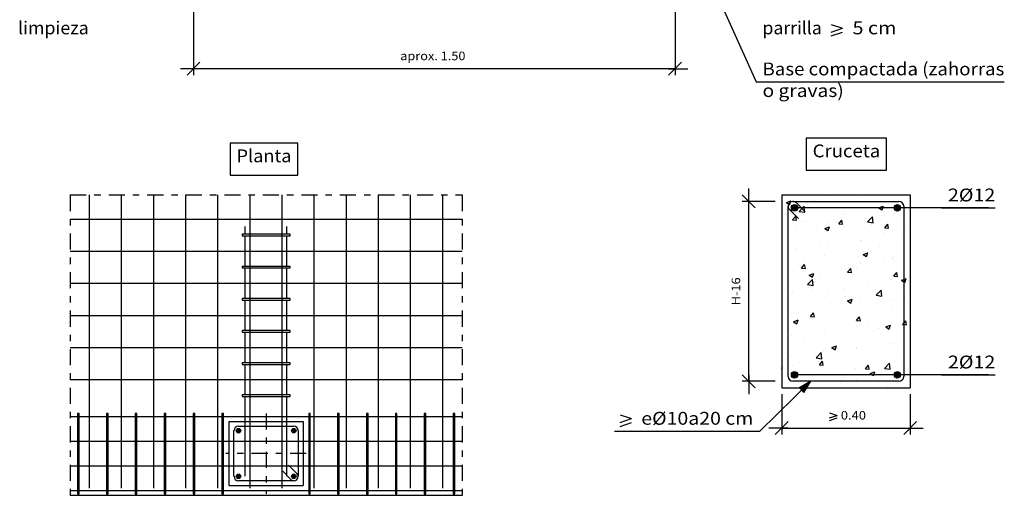
# Model space of a CAD drawing. Units: millimetres. Extents: x -7.6 to 55.6, y 33.9 to 56.7.
# Drawn here: x 38.2 to 53.6, y 34.2 to 41.7 of the extents above; entities that cross this region are included whole.
import ezdxf
from ezdxf.enums import TextEntityAlignment as Align

# ---------------------------------------------------------------- set-up
doc = ezdxf.new("R2010")
doc.units = ezdxf.units.MM
doc.linetypes.add('DASHDOT', pattern=[0.5, 0.25, -0.125, 0, -0.125])
for name, color, linetype in [('0-CYPE0', 1, 'CONTINUOUS'), ('0-CYPE1', 2, 'CONTINUOUS'), ('0-CYPE2', 4, 'CONTINUOUS'), ('0-CYPE3', 5, 'CONTINUOUS'), ('0-CYPE4', 6, 'CONTINUOUS')]:
    doc.layers.add(name, color=color, linetype=linetype)
doc.styles.add('CYPETXT', font='romans', dxfattribs={"height": 0.2})

msp = doc.modelspace()

# ---------------------------------------------------------------- hatches: boundary and pattern name
at = {"layer": '0-CYPE2'}
h = msp.add_hatch(color=256, dxfattribs=at)
edge = h.paths.add_edge_path(flags=0)
edge.add_arc((50.296, 38.787), 0.05, 0, 360)
h = msp.add_hatch(color=256, dxfattribs=at)
edge = h.paths.add_edge_path(flags=0)
edge.add_arc((51.896, 38.787), 0.05, 0, 360)
h = msp.add_hatch(color=256, dxfattribs=at)
edge = h.paths.add_edge_path(flags=0)
edge.add_arc((50.296, 36.187), 0.05, 0, 360)
h = msp.add_hatch(color=256, dxfattribs=at)
edge = h.paths.add_edge_path(flags=0)
edge.add_arc((51.896, 36.187), 0.05, 0, 360)
msp.add_hatch(color=256, dxfattribs=at).paths.add_polyline_path([(50.442, 35.912), (50.55, 36.087), (50.372, 35.983)], flags=0)
h = msp.add_hatch(color=256, dxfattribs=at)
edge = h.paths.add_edge_path(flags=0)
edge.add_arc((41.636, 35.319), 0.0348, 0, 360)
h = msp.add_hatch(color=256, dxfattribs=at)
edge = h.paths.add_edge_path(flags=0)
edge.add_arc((42.497, 35.319), 0.0348, 0, 360)
h = msp.add_hatch(color=256, dxfattribs=at)
edge = h.paths.add_edge_path(flags=0)
edge.add_arc((41.636, 34.608), 0.0348, 0, 360)
h = msp.add_hatch(color=256, dxfattribs=at)
edge = h.paths.add_edge_path(flags=0)
edge.add_arc((42.497, 34.608), 0.0348, 0, 360)

# ---------------------------------------------------------------- linework, layer by layer
at = {"layer": '0-CYPE0'}
for p, q in [((50.096, 38.955), (50.096, 38.955)), ((50.558, 38.987), (50.558, 38.987)), ((51.228, 38.983), (51.228, 38.983)), ((51.253, 38.987), (51.253, 38.987)), ((50.096, 38.934), (50.096, 38.934)), ((50.104, 38.926), (50.104, 38.926)), ((50.171, 38.868), (50.241, 38.895)), ((50.324, 38.864), (50.324, 38.864)), ((50.417, 38.787), (50.443, 38.814)), ((50.446, 38.787), (50.443, 38.814)), ((50.599, 38.901), (50.599, 38.901)), ((50.834, 38.875), (50.834, 38.875)), ((50.84, 38.887), (50.84, 38.887)), ((50.849, 38.934), (50.849, 38.934)), ((51.348, 38.946), (51.348, 38.946)), ((51.532, 38.887), (51.532, 38.887)), ((51.608, 38.788), (51.678, 38.815)), ((51.693, 38.887), (51.693, 38.887)), ((52.096, 38.872), (52.096, 38.872)), ((50.266, 38.601), (50.315, 38.658)), ((50.326, 38.596), (50.315, 38.658)), ((50.365, 38.732), (50.417, 38.787)), ((50.365, 38.732), (50.454, 38.719)), ((50.454, 38.719), (50.446, 38.787)), ((50.719, 38.787), (50.719, 38.787)), ((50.949, 38.787), (50.949, 38.787)), ((51.07, 38.676), (51.07, 38.676)), ((51.432, 38.567), (51.51, 38.648)), ((51.521, 38.553), (51.51, 38.648)), ((51.563, 38.787), (51.563, 38.787)), ((51.597, 38.672), (51.597, 38.672)), ((51.641, 38.787), (51.641, 38.787)), ((51.653, 38.776), (51.653, 38.776)), ((51.841, 38.677), (51.841, 38.677)), ((51.847, 38.705), (51.847, 38.705)), ((51.996, 38.725), (51.996, 38.725)), ((50.096, 38.632), (50.096, 38.632)), ((50.196, 38.488), (50.196, 38.488)), ((50.266, 38.601), (50.326, 38.596)), ((50.336, 38.506), (50.336, 38.506)), ((50.422, 38.578), (50.422, 38.578)), ((50.486, 38.576), (50.486, 38.576)), ((50.586, 38.539), (50.586, 38.539)), ((50.768, 38.465), (50.838, 38.492)), ((50.818, 38.432), (50.838, 38.492)), ((50.822, 38.542), (50.822, 38.542)), ((50.955, 38.555), (50.955, 38.555)), ((50.965, 38.589), (50.965, 38.589)), ((50.984, 38.538), (51.032, 38.596)), ((50.984, 38.538), (51.043, 38.533)), ((51.043, 38.533), (51.032, 38.596)), ((51.336, 38.613), (51.336, 38.613)), ((51.432, 38.567), (51.521, 38.553)), ((51.489, 38.532), (51.489, 38.532)), ((51.701, 38.475), (51.749, 38.533)), ((51.761, 38.47), (51.749, 38.533)), ((52.023, 38.51), (52.023, 38.51)), ((52.096, 38.549), (52.096, 38.549)), ((50.096, 38.468), (50.096, 38.468)), ((50.099, 38.466), (50.099, 38.466)), ((50.196, 38.404), (50.196, 38.404)), ((50.196, 38.385), (50.196, 38.385)), ((50.303, 38.467), (50.303, 38.467)), ((50.632, 38.443), (50.632, 38.443)), ((50.768, 38.465), (50.818, 38.432)), ((51.166, 38.421), (51.166, 38.421)), ((51.7, 38.398), (51.7, 38.398)), ((51.701, 38.475), (51.761, 38.47)), ((51.829, 38.344), (51.829, 38.344)), ((51.963, 38.361), (51.963, 38.361)), ((51.996, 38.472), (51.996, 38.472)), ((51.996, 38.365), (51.996, 38.365)), ((52.096, 38.378), (52.096, 38.378)), ((50.096, 38.308), (50.096, 38.308)), ((50.702, 38.195), (50.702, 38.195)), ((50.81, 38.209), (50.81, 38.209)), ((51.323, 38.28), (51.323, 38.28)), ((51.333, 38.278), (51.333, 38.278)), ((51.584, 38.311), (51.584, 38.311)), ((51.996, 38.21), (51.996, 38.21)), ((52.096, 38.225), (52.096, 38.225)), ((50.196, 38.086), (50.196, 38.086)), ((50.196, 38.061), (50.196, 38.061)), ((50.223, 38.069), (50.223, 38.069)), ((50.291, 38.134), (50.291, 38.134)), ((50.323, 38.145), (50.323, 38.145)), ((50.756, 38.047), (50.756, 38.047)), ((51.028, 38.08), (51.028, 38.08)), ((51.365, 38.063), (51.435, 38.089)), ((51.365, 38.063), (51.415, 38.029)), ((51.415, 38.029), (51.435, 38.09)), ((51.611, 38.18), (51.611, 38.18)), ((51.996, 38.148), (51.996, 38.148)), ((52.096, 38.146), (52.096, 38.146)), ((50.096, 37.985), (50.096, 37.985)), ((50.405, 37.849), (50.453, 37.906)), ((50.445, 37.979), (50.445, 37.979)), ((50.465, 37.844), (50.453, 37.906)), ((50.798, 37.876), (50.798, 37.876)), ((51.07, 37.883), (51.07, 37.883)), ((51.29, 38.024), (51.29, 38.024)), ((51.311, 37.947), (51.311, 37.947)), ((51.321, 37.916), (51.321, 37.916)), ((51.699, 37.966), (51.699, 37.966)), ((51.816, 38.011), (51.816, 38.011)), ((51.824, 38.002), (51.824, 38.002)), ((51.851, 37.96), (51.851, 37.96)), ((51.996, 38.005), (51.996, 38.005)), ((52.096, 38.018), (52.096, 38.018)), ((52.096, 37.902), (52.096, 37.902)), ((50.096, 37.755), (50.096, 37.755)), ((50.196, 37.768), (50.196, 37.768)), ((50.196, 37.738), (50.196, 37.738)), ((50.278, 37.801), (50.278, 37.801)), ((50.405, 37.849), (50.465, 37.844)), ((50.439, 37.8), (50.439, 37.8)), ((50.524, 37.74), (50.595, 37.767)), ((50.525, 37.74), (50.574, 37.707)), ((50.574, 37.707), (50.595, 37.767)), ((50.685, 37.76), (50.685, 37.76)), ((51.122, 37.786), (51.171, 37.844)), ((51.122, 37.786), (51.182, 37.781)), ((51.182, 37.781), (51.171, 37.844)), ((51.268, 37.86), (51.268, 37.86)), ((51.84, 37.723), (51.888, 37.781)), ((51.84, 37.723), (51.899, 37.718)), ((51.899, 37.718), (51.888, 37.781)), ((51.996, 37.828), (51.996, 37.828)), ((51.996, 37.825), (51.996, 37.825)), ((52.096, 37.736), (52.096, 37.736)), ((50.096, 37.665), (50.096, 37.665)), ((50.096, 37.661), (50.096, 37.661)), ((50.101, 37.66), (50.101, 37.66)), ((50.196, 37.573), (50.196, 37.573)), ((50.498, 37.593), (50.575, 37.674)), ((50.498, 37.593), (50.587, 37.579)), ((50.587, 37.579), (50.575, 37.674)), ((51.299, 37.614), (51.299, 37.614)), ((51.436, 37.572), (51.436, 37.572)), ((51.804, 37.678), (51.804, 37.678)), ((51.962, 37.66), (51.996, 37.673)), ((51.996, 37.673), (52.032, 37.687)), ((51.996, 37.645), (51.996, 37.645)), ((52.012, 37.627), (52.032, 37.687)), ((52.068, 37.655), (52.068, 37.655)), ((52.096, 37.578), (52.096, 37.578)), ((50.096, 37.515), (50.096, 37.515)), ((50.196, 37.451), (50.196, 37.451)), ((50.239, 37.424), (50.239, 37.424)), ((50.266, 37.469), (50.266, 37.469)), ((50.562, 37.536), (50.562, 37.536)), ((50.786, 37.544), (50.786, 37.544)), ((50.807, 37.489), (50.807, 37.489)), ((51.058, 37.522), (51.058, 37.522)), ((51.096, 37.513), (51.096, 37.513)), ((51.565, 37.427), (51.643, 37.508)), ((51.565, 37.427), (51.654, 37.414)), ((51.629, 37.491), (51.629, 37.491)), ((51.654, 37.413), (51.643, 37.508)), ((51.65, 37.51), (51.65, 37.51)), ((50.096, 37.395), (50.096, 37.395)), ((50.096, 37.338), (50.096, 37.338)), ((50.176, 37.406), (50.176, 37.406)), ((50.196, 37.408), (50.196, 37.408)), ((50.483, 37.31), (50.483, 37.31)), ((50.773, 37.401), (50.773, 37.401)), ((51.067, 37.41), (51.067, 37.41)), ((51.121, 37.337), (51.191, 37.364)), ((51.122, 37.338), (51.171, 37.304)), ((51.171, 37.304), (51.192, 37.365)), ((51.287, 37.281), (51.287, 37.281)), ((51.306, 37.379), (51.306, 37.379)), ((51.792, 37.345), (51.792, 37.345)), ((51.805, 37.26), (51.805, 37.26)), ((51.84, 37.356), (51.84, 37.356)), ((52.055, 37.293), (52.055, 37.293)), ((50.196, 37.134), (50.196, 37.134)), ((50.254, 37.136), (50.254, 37.136)), ((50.544, 37.097), (50.592, 37.154)), ((50.604, 37.091), (50.592, 37.154)), ((50.774, 37.211), (50.774, 37.211)), ((50.795, 37.127), (50.795, 37.127)), ((51.173, 37.177), (51.173, 37.177)), ((51.996, 37.257), (51.996, 37.257)), ((52.096, 37.254), (52.096, 37.254)), ((52.096, 37.194), (52.096, 37.194)), ((50.096, 37.014), (50.096, 37.014)), ((50.196, 37.091), (50.196, 37.091)), ((50.196, 37.049), (50.196, 37.049)), ((50.281, 37.015), (50.351, 37.042)), ((50.281, 37.015), (50.331, 36.981)), ((50.331, 36.982), (50.351, 37.042)), ((50.363, 37.027), (50.363, 37.027)), ((50.544, 37.097), (50.604, 37.091)), ((50.544, 37.095), (50.544, 37.095)), ((50.897, 37.005), (50.897, 37.005)), ((51.261, 37.034), (51.309, 37.091)), ((51.261, 37.034), (51.321, 37.029)), ((51.321, 37.029), (51.309, 37.091)), ((51.43, 36.982), (51.43, 36.982)), ((51.718, 36.935), (51.788, 36.962)), ((51.768, 36.902), (51.789, 36.962)), ((51.78, 37.012), (51.78, 37.012)), ((51.964, 36.96), (51.964, 36.96)), ((51.978, 36.971), (51.996, 36.97)), ((51.996, 36.97), (52.038, 36.966)), ((52.038, 36.966), (52.027, 37.029)), ((50.242, 36.803), (50.242, 36.803)), ((50.761, 36.878), (50.761, 36.878)), ((51.025, 36.813), (51.025, 36.813)), ((51.275, 36.948), (51.275, 36.948)), ((51.542, 36.866), (51.542, 36.866)), ((51.608, 36.913), (51.608, 36.913)), ((51.718, 36.935), (51.768, 36.901)), ((51.792, 36.899), (51.792, 36.899)), ((51.996, 36.926), (51.996, 36.926)), ((51.996, 36.854), (51.996, 36.854)), ((52.096, 36.931), (52.096, 36.931)), ((50.096, 36.69), (50.096, 36.69)), ((50.196, 36.767), (50.196, 36.767)), ((50.196, 36.689), (50.196, 36.689)), ((50.281, 36.7), (50.281, 36.7)), ((50.442, 36.713), (50.442, 36.713)), ((50.532, 36.733), (50.532, 36.733)), ((50.91, 36.783), (50.91, 36.783)), ((51.768, 36.679), (51.768, 36.679)), ((51.848, 36.694), (51.848, 36.694)), ((50.168, 36.516), (50.168, 36.516)), ((50.196, 36.499), (50.196, 36.499)), ((50.63, 36.453), (50.708, 36.534)), ((50.702, 36.494), (50.702, 36.494)), ((50.719, 36.439), (50.708, 36.534)), ((50.749, 36.545), (50.749, 36.545)), ((50.878, 36.612), (50.948, 36.639)), ((50.878, 36.612), (50.928, 36.579)), ((50.928, 36.579), (50.948, 36.639)), ((51.263, 36.615), (51.263, 36.615)), ((51.265, 36.594), (51.265, 36.594)), ((51.529, 36.505), (51.529, 36.505)), ((51.908, 36.554), (51.908, 36.554)), ((51.996, 36.566), (51.996, 36.566)), ((51.996, 36.531), (51.996, 36.531)), ((52.096, 36.607), (52.096, 36.607)), ((52.096, 36.579), (52.096, 36.579)), ((50.096, 36.396), (50.096, 36.396)), ((50.096, 36.367), (50.096, 36.367)), ((50.099, 36.394), (50.099, 36.394)), ((50.196, 36.444), (50.196, 36.444)), ((50.23, 36.47), (50.23, 36.47)), ((50.379, 36.382), (50.379, 36.382)), ((50.63, 36.453), (50.719, 36.439)), ((50.647, 36.389), (50.647, 36.389)), ((50.682, 36.494), (50.682, 36.494)), ((50.683, 36.344), (50.731, 36.402)), ((50.683, 36.344), (50.742, 36.339)), ((50.742, 36.339), (50.731, 36.402)), ((50.913, 36.36), (50.913, 36.36)), ((51.236, 36.471), (51.236, 36.471)), ((51.279, 36.472), (51.279, 36.472)), ((51.697, 36.288), (51.775, 36.369)), ((51.756, 36.346), (51.756, 36.346)), ((51.77, 36.449), (51.77, 36.449)), ((51.786, 36.274), (51.775, 36.369)), ((52.096, 36.467), (52.096, 36.467)), ((50.096, 36.312), (50.108, 36.317)), ((50.096, 36.28), (50.108, 36.317)), ((50.268, 36.339), (50.268, 36.339)), ((50.297, 36.212), (50.297, 36.212)), ((50.737, 36.212), (50.737, 36.212)), ((51.251, 36.282), (51.251, 36.282)), ((51.4, 36.282), (51.448, 36.339)), ((51.4, 36.282), (51.46, 36.276)), ((51.447, 36.337), (51.447, 36.337)), ((51.46, 36.276), (51.448, 36.339)), ((51.475, 36.21), (51.545, 36.237)), ((51.647, 36.244), (51.647, 36.244)), ((51.698, 36.288), (51.786, 36.274)), ((51.871, 36.19), (51.871, 36.19)), ((51.98, 36.314), (51.98, 36.314)), ((51.996, 36.305), (51.996, 36.305)), ((52.096, 36.284), (52.096, 36.284)), ((52.096, 36.241), (52.096, 36.241)), ((52.096, 36.219), (52.096, 36.219)), ((50.096, 36.043), (50.096, 36.043)), ((50.218, 36.137), (50.218, 36.137)), ((50.272, 36.179), (50.272, 36.179)), ((50.48, 36.044), (50.48, 36.044)), ((50.685, 36.187), (50.685, 36.187)), ((50.842, 36.087), (50.842, 36.087)), ((51.016, 36.187), (51.016, 36.187)), ((51.016, 36.077), (51.016, 36.077)), ((51.064, 36.144), (51.064, 36.144)), ((51.184, 36.187), (51.184, 36.187)), ((51.266, 36.11), (51.266, 36.11)), ((51.341, 36.087), (51.341, 36.087)), ((51.417, 36.087), (51.417, 36.087)), ((51.548, 36.187), (51.548, 36.187)), ((51.645, 36.16), (51.645, 36.16)), ((51.682, 36.187), (51.682, 36.187)), ((51.839, 36.087), (51.839, 36.087)), ((50.329, 35.987), (50.329, 35.987)), ((50.384, 35.994), (50.384, 35.994)), ((50.501, 35.987), (50.501, 35.987)), ((50.999, 35.987), (50.999, 35.987)), ((51.287, 35.987), (51.287, 35.987)), ((51.498, 35.987), (51.498, 35.987)), ((51.709, 35.987), (51.709, 35.987)), ((51.743, 36.013), (51.743, 36.013)), ((51.996, 35.987), (51.996, 35.987))]:
    msp.add_line(p, q, dxfattribs=at)
for points in [[(50.137, 38.987), (50.137, 38.987), (50.137, 38.987)], [(50.278, 38.987), (50.278, 38.987), (50.278, 38.987), (50.278, 38.987)], [(50.731, 38.987), (50.731, 38.987), (50.731, 38.987)], [(50.776, 38.987), (50.776, 38.987), (50.776, 38.987), (50.776, 38.987)], [(51.275, 38.987), (51.275, 38.987), (51.275, 38.987), (51.275, 38.987)], [(51.402, 38.987), (51.402, 38.987), (51.402, 38.987)], [(51.423, 38.987), (51.423, 38.987), (51.423, 38.987)], [(51.773, 38.987), (51.773, 38.987), (51.773, 38.987), (51.773, 38.987)], [(51.823, 38.987), (51.823, 38.987), (51.823, 38.987)], [(50.096, 38.834), (50.096, 38.834), (50.096, 38.834)], [(50.201, 38.838), (50.201, 38.838), (50.201, 38.838), (50.201, 38.838)], [(50.206, 38.849), (50.206, 38.849), (50.206, 38.849), (50.206, 38.849)], [(50.316, 38.801), (50.316, 38.801), (50.316, 38.801)], [(50.324, 38.864), (50.324, 38.864), (50.324, 38.864)], [(50.356, 38.832), (50.356, 38.832), (50.356, 38.832), (50.356, 38.832)], [(50.428, 38.887), (50.428, 38.887), (50.428, 38.887), (50.428, 38.887)], [(50.435, 38.887), (50.435, 38.887), (50.435, 38.887), (50.435, 38.887)], [(50.494, 38.887), (50.494, 38.887), (50.494, 38.887), (50.494, 38.887)], [(50.84, 38.887), (50.84, 38.887), (50.84, 38.887)], [(50.85, 38.887), (50.85, 38.887), (50.85, 38.887), (50.85, 38.887)], [(50.933, 38.887), (50.933, 38.887), (50.933, 38.887), (50.933, 38.887)], [(51.271, 38.887), (51.271, 38.887), (51.271, 38.887), (51.271, 38.887)], [(51.432, 38.887), (51.432, 38.887), (51.432, 38.887), (51.432, 38.887)], [(51.532, 38.887), (51.532, 38.887), (51.532, 38.887)], [(51.693, 38.887), (51.693, 38.887), (51.693, 38.887)], [(51.932, 38.885), (51.932, 38.885), (51.932, 38.885), (51.932, 38.885)], [(51.983, 38.853), (51.983, 38.853), (51.983, 38.853), (51.983, 38.853)], [(51.996, 38.796), (51.996, 38.796), (51.996, 38.796), (51.996, 38.796)], [(50.096, 38.785), (50.096, 38.785), (50.096, 38.785), (50.096, 38.785)], [(50.196, 38.722), (50.196, 38.722), (50.196, 38.722), (50.196, 38.722)], [(50.196, 38.709), (50.196, 38.709), (50.196, 38.709), (50.196, 38.709)], [(50.277, 38.771), (50.277, 38.771), (50.277, 38.771)], [(50.592, 38.787), (50.592, 38.787), (50.592, 38.787), (50.592, 38.787)], [(50.719, 38.787), (50.719, 38.787), (50.719, 38.787)], [(50.949, 38.787), (50.949, 38.787), (50.949, 38.787)], [(51.09, 38.787), (51.09, 38.787), (51.09, 38.787), (51.09, 38.787)], [(51.141, 38.787), (51.141, 38.787), (51.141, 38.787), (51.141, 38.787)], [(51.563, 38.787), (51.563, 38.787), (51.563, 38.787)], [(51.589, 38.787), (51.589, 38.787), (51.589, 38.787), (51.589, 38.787)], [(51.641, 38.787), (51.641, 38.787), (51.641, 38.787)], [(51.984, 38.787), (51.984, 38.787), (51.984, 38.787), (51.984, 38.787)], [(51.996, 38.725), (51.996, 38.725), (51.996, 38.725)], [(52.087, 38.787), (52.087, 38.787), (52.087, 38.787), (52.087, 38.787)], [(52.096, 38.738), (52.096, 38.738), (52.096, 38.738)], [(50.196, 38.488), (50.196, 38.488), (50.196, 38.488)], [(51.996, 38.527), (51.996, 38.527), (51.996, 38.527), (51.996, 38.527)], [(50.096, 38.475), (50.096, 38.475), (50.096, 38.475)], [(50.196, 38.404), (50.196, 38.404), (50.196, 38.404)], [(50.196, 38.385), (50.196, 38.385), (50.196, 38.385)], [(51.996, 38.472), (51.996, 38.472), (51.996, 38.472)], [(51.996, 38.462), (51.996, 38.462), (51.996, 38.462), (51.996, 38.462)], [(51.996, 38.365), (51.996, 38.365), (51.996, 38.365)], [(52.096, 38.464), (52.096, 38.464), (52.096, 38.464)], [(50.096, 38.3), (50.096, 38.3), (50.096, 38.3), (50.096, 38.3)], [(50.196, 38.208), (50.196, 38.208), (50.196, 38.208), (50.196, 38.208)], [(51.996, 38.21), (51.996, 38.21), (51.996, 38.21)], [(50.096, 38.15), (50.096, 38.15), (50.096, 38.15)], [(50.096, 38.115), (50.096, 38.115), (50.096, 38.115), (50.096, 38.115)], [(50.196, 38.128), (50.196, 38.128), (50.196, 38.128), (50.196, 38.128)], [(50.196, 38.086), (50.196, 38.086), (50.196, 38.086)], [(50.196, 38.061), (50.196, 38.061), (50.196, 38.061)], [(51.996, 38.148), (51.996, 38.148), (51.996, 38.148)], [(51.996, 38.005), (51.996, 38.005), (51.996, 38.005)], [(51.996, 37.892), (51.996, 37.892), (51.996, 37.892), (51.996, 37.892)], [(50.096, 37.833), (50.096, 37.833), (50.096, 37.833), (50.096, 37.833)], [(50.196, 37.769), (50.196, 37.769), (50.196, 37.769), (50.196, 37.769)], [(50.196, 37.768), (50.196, 37.768), (50.196, 37.768)], [(50.196, 37.738), (50.196, 37.738), (50.196, 37.738)], [(51.996, 37.828), (51.996, 37.828), (51.996, 37.828)], [(51.996, 37.825), (51.996, 37.825), (51.996, 37.825)], [(50.196, 37.573), (50.196, 37.573), (50.196, 37.573)], [(51.996, 37.645), (51.996, 37.645), (51.996, 37.645)], [(51.996, 37.575), (51.996, 37.575), (51.996, 37.575), (51.996, 37.575)], [(50.196, 37.451), (50.196, 37.451), (50.196, 37.451)], [(50.196, 37.414), (50.196, 37.414), (50.196, 37.414), (50.196, 37.414)], [(51.996, 37.501), (51.996, 37.501), (51.996, 37.501), (51.996, 37.501)], [(50.196, 37.408), (50.196, 37.408), (50.196, 37.408)], [(51.996, 37.286), (51.996, 37.286), (51.996, 37.286), (51.996, 37.286)], [(52.096, 37.299), (52.096, 37.299), (52.096, 37.299)], [(50.096, 37.198), (50.096, 37.198), (50.096, 37.198)], [(50.196, 37.134), (50.196, 37.134), (50.196, 37.134)], [(51.996, 37.257), (51.996, 37.257), (51.996, 37.257)], [(51.996, 37.193), (51.996, 37.193), (51.996, 37.193), (51.996, 37.193)], [(51.996, 37.178), (51.996, 37.178), (51.996, 37.178), (51.996, 37.178)], [(50.096, 37.035), (50.096, 37.035), (50.096, 37.035)], [(50.096, 37.031), (50.096, 37.031), (50.096, 37.031), (50.096, 37.031)], [(50.196, 37.091), (50.196, 37.091), (50.196, 37.091)], [(50.196, 37.049), (50.196, 37.049), (50.196, 37.049)], [(50.096, 36.88), (50.096, 36.88), (50.096, 36.88), (50.096, 36.88)], [(50.196, 36.939), (50.196, 36.939), (50.196, 36.939), (50.196, 36.939)], [(50.196, 36.816), (50.196, 36.816), (50.196, 36.816), (50.196, 36.816)], [(51.996, 36.94), (51.996, 36.94), (51.996, 36.94), (51.996, 36.94)], [(51.996, 36.926), (51.996, 36.926), (51.996, 36.926)], [(51.996, 36.854), (51.996, 36.854), (51.996, 36.854)], [(52.096, 36.939), (52.096, 36.939), (52.096, 36.939)], [(50.096, 36.676), (50.096, 36.676), (50.096, 36.676)], [(50.196, 36.767), (50.196, 36.767), (50.196, 36.767)], [(50.196, 36.689), (50.196, 36.689), (50.196, 36.689)], [(50.096, 36.563), (50.096, 36.563), (50.096, 36.563), (50.096, 36.563)], [(50.196, 36.499), (50.196, 36.499), (50.196, 36.499)], [(51.996, 36.622), (51.996, 36.622), (51.996, 36.622), (51.996, 36.622)], [(51.996, 36.566), (51.996, 36.566), (51.996, 36.566)], [(51.996, 36.559), (51.996, 36.559), (51.996, 36.559), (51.996, 36.559)], [(51.996, 36.531), (51.996, 36.531), (51.996, 36.531)], [(50.196, 36.444), (50.196, 36.444), (50.196, 36.444)], [(50.096, 36.316), (50.096, 36.316), (50.096, 36.316), (50.096, 36.316)], [(50.096, 36.245), (50.096, 36.245), (50.096, 36.245)], [(50.196, 36.329), (50.196, 36.329), (50.196, 36.329), (50.196, 36.329)], [(50.196, 36.304), (50.196, 36.304), (50.196, 36.304), (50.196, 36.304)], [(50.31, 36.208), (50.31, 36.208), (50.31, 36.208)], [(50.32, 36.19), (50.32, 36.19), (50.32, 36.19)], [(51.919, 36.196), (51.919, 36.196), (51.919, 36.196)], [(51.996, 36.305), (51.996, 36.305), (51.996, 36.305)], [(51.996, 36.207), (51.996, 36.207), (51.996, 36.207), (51.996, 36.207)], [(51.996, 36.206), (51.996, 36.206), (51.996, 36.206), (51.996, 36.206)], [(50.196, 36.181), (50.196, 36.181), (50.196, 36.181), (50.196, 36.181)], [(50.205, 36.127), (50.205, 36.127), (50.205, 36.127), (50.205, 36.127)], [(50.324, 36.187), (50.324, 36.187), (50.324, 36.187), (50.324, 36.187)], [(50.344, 36.087), (50.344, 36.087), (50.344, 36.087), (50.344, 36.087)], [(50.433, 36.087), (50.433, 36.087), (50.433, 36.087), (50.433, 36.087)], [(50.574, 36.087), (50.574, 36.087), (50.574, 36.087), (50.574, 36.087)], [(50.685, 36.187), (50.685, 36.187), (50.685, 36.187)], [(50.704, 36.187), (50.704, 36.187), (50.704, 36.187), (50.704, 36.187)], [(50.842, 36.087), (50.842, 36.087), (50.842, 36.087)], [(50.996, 36.087), (50.996, 36.087), (50.996, 36.087), (50.996, 36.087)], [(51.016, 36.187), (51.016, 36.187), (51.016, 36.187)], [(51.089, 36.087), (51.089, 36.087), (51.089, 36.087), (51.089, 36.087)], [(51.126, 36.187), (51.126, 36.187), (51.126, 36.187), (51.126, 36.187)], [(51.126, 36.087), (51.126, 36.087), (51.126, 36.087), (51.126, 36.087)], [(51.184, 36.187), (51.184, 36.187), (51.184, 36.187)], [(51.341, 36.087), (51.341, 36.087), (51.341, 36.087)], [(51.417, 36.087), (51.417, 36.087), (51.417, 36.087)], [(51.548, 36.187), (51.548, 36.187), (51.548, 36.187)], [(51.682, 36.187), (51.682, 36.187), (51.682, 36.187)], [(51.709, 36.187), (51.709, 36.187), (51.709, 36.187), (51.709, 36.187)], [(51.818, 36.087), (51.818, 36.087), (51.818, 36.087), (51.818, 36.087)], [(51.839, 36.087), (51.839, 36.087), (51.839, 36.087), (51.839, 36.087)], [(51.839, 36.087), (51.839, 36.087), (51.839, 36.087)], [(51.848, 36.187), (51.848, 36.187), (51.848, 36.187), (51.848, 36.187)], [(51.969, 36.187), (51.969, 36.187), (51.969, 36.187), (51.969, 36.187)], [(50.444, 35.987), (50.444, 35.987), (50.444, 35.987)], [(50.46, 35.999), (50.46, 35.999), (50.46, 35.999), (50.46, 35.999)], [(50.466, 36.005), (50.466, 36.005), (50.466, 36.005), (50.466, 36.005)], [(50.468, 36.008), (50.468, 36.008), (50.468, 36.008), (50.468, 36.008)], [(50.493, 36.032), (50.493, 36.032), (50.493, 36.032), (50.493, 36.032)], [(50.865, 35.987), (50.865, 35.987), (50.865, 35.987), (50.865, 35.987)]]:
    msp.add_lwpolyline(points, close=True, dxfattribs=at)
for points in [[(50.171, 38.868), (50.204, 38.846), (50.221, 38.834)], [(50.221, 38.835), (50.235, 38.878), (50.241, 38.895)], [(51.658, 38.754), (51.669, 38.787), (51.678, 38.815)], [(51.608, 38.788), (51.61, 38.787), (51.658, 38.754)], [(51.962, 37.66), (51.996, 37.637), (52.012, 37.627)], [(51.978, 36.971), (51.996, 36.992), (52.027, 37.029)], [(51.475, 36.21), (51.509, 36.187), (51.525, 36.176)], [(51.525, 36.176), (51.529, 36.187), (51.545, 36.237)]]:
    msp.add_lwpolyline(points, dxfattribs=at)
at = {"layer": '0-CYPE1'}
for p, q in [((48.435, 46.854), (48.435, 40.852)), ((40.935, 43.878), (40.935, 40.852)), ((48.561, 43.266), (49.697, 40.749)), ((50.868, 41.643), (51.042, 41.583)), ((50.868, 41.523), (51.042, 41.583)), ((50.868, 41.463), (51.042, 41.523)), ((41.035, 40.952), (40.735, 40.952)), ((40.835, 40.852), (41.035, 41.052)), ((48.435, 40.952), (40.935, 40.952)), ((48.335, 40.852), (48.535, 41.052)), ((48.335, 40.952), (48.635, 40.952)), ((49.697, 40.749), (53.562, 40.749)), ((39.316, 34.426), (39.316, 38.987)), ((39.816, 34.426), (39.816, 38.987)), ((40.316, 34.426), (40.316, 38.987)), ((40.816, 34.426), (40.816, 38.987)), ((41.316, 34.426), (41.316, 38.987)), ((41.816, 34.426), (41.816, 38.987)), ((42.316, 34.426), (42.316, 38.987)), ((42.816, 34.426), (42.816, 38.987)), ((43.316, 34.426), (43.316, 38.987)), ((43.816, 34.426), (43.816, 38.987)), ((44.316, 34.426), (44.316, 38.987)), ((44.816, 34.426), (44.816, 38.987)), ((49.682, 38.787), (49.482, 38.987)), ((49.582, 38.787), (49.582, 39.087)), ((49.996, 38.887), (49.482, 38.887)), ((49.582, 36.087), (49.582, 38.887)), ((53.316, 38.787), (50.296, 38.787)), ((52.584, 38.787), (53.422, 38.787)), ((39.016, 38.613), (45.117, 38.613)), ((42.441, 38.376), (41.691, 38.376)), ((41.691, 38.376), (41.691, 38.351)), ((41.691, 38.351), (42.441, 38.351)), ((42.441, 38.351), (42.441, 38.376)), ((39.016, 38.113), (45.117, 38.113)), ((42.441, 37.876), (41.691, 37.876)), ((41.691, 37.876), (41.691, 37.851)), ((42.441, 37.851), (42.441, 37.876)), ((41.691, 37.851), (42.441, 37.851)), ((39.016, 37.613), (45.117, 37.613)), ((42.441, 37.376), (41.691, 37.376)), ((41.691, 37.376), (41.691, 37.351)), ((41.691, 37.351), (42.441, 37.351)), ((42.441, 37.351), (42.441, 37.376)), ((39.016, 37.113), (45.117, 37.113)), ((42.441, 36.876), (41.691, 36.876)), ((41.691, 36.876), (41.691, 36.851)), ((41.691, 36.851), (42.441, 36.851)), ((42.441, 36.851), (42.441, 36.876)), ((39.016, 36.613), (45.117, 36.613)), ((42.441, 36.376), (41.691, 36.376)), ((41.691, 36.376), (41.691, 36.351)), ((41.691, 36.351), (42.441, 36.351)), ((42.441, 36.351), (42.441, 36.376)), ((39.016, 36.113), (45.117, 36.113)), ((49.682, 35.987), (49.482, 36.187)), ((49.996, 36.087), (49.482, 36.087)), ((49.582, 36.187), (49.582, 35.887)), ((49.753, 35.311), (50.55, 36.087)), ((53.316, 36.187), (50.296, 36.187)), ((52.584, 36.187), (53.422, 36.187)), ((50.096, 35.887), (50.096, 35.259)), ((52.096, 35.887), (52.096, 35.259)), ((42.441, 35.876), (41.691, 35.876)), ((41.691, 35.876), (41.691, 35.851)), ((41.691, 35.851), (42.441, 35.851)), ((42.441, 35.851), (42.441, 35.876)), ((39.129, 35.588), (39.129, 34.338)), ((39.154, 35.588), (39.129, 35.588)), ((39.154, 34.338), (39.154, 35.588)), ((39.579, 35.588), (39.579, 34.338)), ((39.604, 35.588), (39.579, 35.588)), ((39.604, 34.338), (39.604, 35.588)), ((40.029, 35.588), (40.029, 34.338)), ((40.054, 35.588), (40.029, 35.588)), ((40.054, 34.338), (40.054, 35.588)), ((40.504, 35.588), (40.479, 35.588)), ((40.504, 34.338), (40.504, 35.588)), ((40.929, 35.588), (40.929, 34.338)), ((40.954, 35.588), (40.929, 35.588)), ((40.954, 34.338), (40.954, 35.588)), ((41.379, 35.588), (41.379, 34.338)), ((41.404, 35.588), (41.379, 35.588)), ((41.404, 34.338), (41.404, 35.588)), ((42.729, 35.588), (42.729, 34.338)), ((42.754, 35.588), (42.729, 35.588)), ((42.754, 34.338), (42.754, 35.588)), ((43.204, 35.588), (43.179, 35.588)), ((43.204, 34.338), (43.204, 35.588)), ((43.629, 35.588), (43.629, 34.338)), ((43.654, 35.588), (43.629, 35.588)), ((43.654, 34.338), (43.654, 35.588)), ((44.079, 35.588), (44.079, 34.338)), ((44.104, 35.588), (44.079, 35.588)), ((44.104, 34.338), (44.104, 35.588)), ((44.554, 35.588), (44.529, 35.588)), ((44.554, 34.338), (44.554, 35.588)), ((45.004, 35.588), (44.979, 35.588)), ((45.004, 34.338), (45.004, 35.588)), ((50.842, 35.596), (50.958, 35.556)), ((47.58, 35.566), (47.754, 35.506)), ((47.58, 35.446), (47.754, 35.506)), ((47.58, 35.386), (47.754, 35.446)), ((49.996, 35.259), (50.196, 35.459)), ((50.842, 35.516), (50.958, 35.556)), ((50.842, 35.476), (50.958, 35.516)), ((51.996, 35.259), (52.196, 35.459)), ((47.493, 35.311), (49.753, 35.311)), ((50.196, 35.359), (49.896, 35.359)), ((50.096, 35.359), (52.096, 35.359)), ((51.996, 35.359), (52.296, 35.359)), ((39.129, 34.338), (39.154, 34.338)), ((39.579, 34.338), (39.604, 34.338)), ((40.029, 34.338), (40.054, 34.338)), ((40.929, 34.338), (40.954, 34.338)), ((41.379, 34.338), (41.404, 34.338)), ((42.729, 34.338), (42.754, 34.338)), ((43.629, 34.338), (43.654, 34.338)), ((44.079, 34.338), (44.104, 34.338))]:
    msp.add_line(p, q, dxfattribs=at)
at = {"layer": '0-CYPE1', "linetype": 'DASHDOT'}
for p, q in [((39.016, 38.987), (45.117, 38.987)), ((39.016, 38.987), (39.016, 34.188)), ((45.117, 38.987), (45.117, 34.188)), ((42.066, 35.588), (42.066, 34.338)), ((42.691, 34.963), (41.441, 34.963))]:
    msp.add_line(p, q, dxfattribs=at)
at = {"layer": '0-CYPE1'}
for points in [[(50.477, 39.873), (50.477, 39.373), (51.73, 39.373), (51.73, 39.873), (50.477, 39.873)], [(41.506, 39.796), (41.506, 39.296), (42.561, 39.296), (42.561, 39.796), (41.506, 39.796)]]:
    msp.add_lwpolyline(points, close=True, dxfattribs=at)
for points in [[(40.479, 35.588), (40.479, 34.338), (40.504, 34.338)], [(43.179, 35.588), (43.179, 34.338), (43.204, 34.338)], [(44.529, 35.588), (44.529, 34.338), (44.554, 34.338)], [(44.979, 35.588), (44.979, 34.338), (45.004, 34.338)]]:
    msp.add_lwpolyline(points, dxfattribs=at)
at = {"layer": '0-CYPE2'}
for p, q in [((50.096, 38.987), (52.096, 38.987)), ((50.096, 38.987), (50.096, 35.987)), ((52.096, 38.987), (52.096, 35.987)), ((50.096, 35.987), (52.096, 35.987)), ((41.491, 35.463), (42.641, 35.463)), ((41.491, 34.463), (41.491, 35.463)), ((42.641, 35.463), (42.641, 34.463)), ((41.491, 34.463), (42.641, 34.463)), ((39.016, 34.313), (45.117, 34.313))]:
    msp.add_line(p, q, dxfattribs=at)
msp.add_lwpolyline([(50.442, 35.912), (50.55, 36.087), (50.372, 35.983)], close=True, dxfattribs=at)
msp.add_lwpolyline([(50.442, 35.912), (50.372, 35.983)], dxfattribs=at)
for centre, radius in [((50.296, 38.787), 0.05), ((51.896, 38.787), 0.05), ((50.296, 36.187), 0.05), ((51.896, 36.187), 0.05), ((41.636, 35.319), 0.0348), ((42.497, 35.319), 0.0348), ((41.636, 34.608), 0.0348), ((42.497, 34.608), 0.0348)]:
    msp.add_circle(centre, radius, dxfattribs=at)
at = {"layer": '0-CYPE3'}
for p, q in [((50.196, 36.162), (50.196, 38.812)), ((50.271, 38.887), (51.921, 38.887)), ((50.324, 38.865), (50.461, 38.727)), ((51.996, 38.812), (51.996, 36.162)), ((50.218, 38.759), (50.355, 38.621)), ((51.921, 36.087), (50.271, 36.087))]:
    msp.add_line(p, q, dxfattribs=at)
for centre, start, end in [((50.271, 38.812), 90, 180), ((50.271, 38.812), 180, 225), ((50.271, 38.812), 45, 90), ((51.921, 38.812), 0, 90), ((50.271, 36.162), 180, 270), ((51.921, 36.162), 270, 360)]:
    msp.add_arc(centre, 0.075, start, end, dxfattribs=at)
at = {"layer": '0-CYPE4'}
for p, q in [((41.741, 38.376), (41.741, 38.495)), ((42.391, 38.376), (42.391, 38.495)), ((41.741, 37.876), (41.741, 38.351)), ((42.391, 37.876), (42.391, 38.351)), ((41.741, 37.376), (41.741, 37.851)), ((42.391, 37.376), (42.391, 37.851)), ((41.741, 36.876), (41.741, 37.351)), ((42.391, 36.876), (42.391, 37.351)), ((41.741, 36.376), (41.741, 36.851)), ((42.391, 36.376), (42.391, 36.851)), ((41.741, 35.876), (41.741, 36.351)), ((42.391, 35.876), (42.391, 36.351)), ((41.741, 34.608), (41.741, 35.851)), ((42.391, 34.608), (42.391, 35.851)), ((39.016, 35.538), (39.129, 35.538)), ((39.154, 35.538), (39.579, 35.538)), ((39.604, 35.538), (40.029, 35.538)), ((40.054, 35.538), (40.479, 35.538)), ((40.504, 35.538), (40.929, 35.538)), ((40.954, 35.538), (41.379, 35.538)), ((41.404, 35.538), (42.729, 35.538)), ((42.754, 35.538), (43.179, 35.538)), ((43.204, 35.538), (43.629, 35.538)), ((43.654, 35.538), (44.079, 35.538)), ((44.104, 35.538), (44.529, 35.538)), ((44.554, 35.538), (44.979, 35.538)), ((45.004, 35.538), (45.117, 35.538)), ((41.566, 34.608), (41.566, 35.319)), ((41.636, 35.388), (42.497, 35.388)), ((42.566, 35.319), (42.566, 34.608)), ((39.016, 35.155), (39.129, 35.155)), ((39.154, 35.155), (39.579, 35.155)), ((39.604, 35.155), (40.029, 35.155)), ((40.054, 35.155), (40.479, 35.155)), ((40.504, 35.155), (40.929, 35.155)), ((40.954, 35.155), (41.379, 35.155)), ((41.404, 35.155), (42.729, 35.155)), ((42.754, 35.155), (43.179, 35.155)), ((43.204, 35.155), (43.629, 35.155)), ((43.654, 35.155), (44.079, 35.155)), ((44.104, 35.155), (44.529, 35.155)), ((44.554, 35.155), (44.979, 35.155)), ((45.004, 35.155), (45.117, 35.155)), ((39.016, 34.772), (39.129, 34.772)), ((39.154, 34.772), (39.579, 34.772)), ((39.604, 34.772), (40.029, 34.772)), ((40.054, 34.772), (40.479, 34.772)), ((40.504, 34.772), (40.929, 34.772)), ((40.954, 34.772), (41.379, 34.772)), ((41.404, 34.772), (42.729, 34.772)), ((42.457, 34.555), (42.325, 34.687)), ((42.55, 34.647), (42.417, 34.78)), ((42.754, 34.772), (43.179, 34.772)), ((43.204, 34.772), (43.629, 34.772)), ((43.654, 34.772), (44.079, 34.772)), ((44.104, 34.772), (44.529, 34.772)), ((44.554, 34.772), (44.979, 34.772)), ((45.004, 34.772), (45.117, 34.772)), ((42.497, 34.538), (41.636, 34.538)), ((39.016, 34.388), (39.129, 34.388)), ((39.154, 34.388), (39.579, 34.388)), ((39.604, 34.388), (40.029, 34.388)), ((40.054, 34.388), (40.479, 34.388)), ((40.504, 34.388), (40.929, 34.388)), ((40.954, 34.388), (41.379, 34.388)), ((41.404, 34.388), (42.729, 34.388)), ((42.754, 34.388), (43.179, 34.388)), ((43.204, 34.388), (43.629, 34.388)), ((43.654, 34.388), (44.079, 34.388)), ((44.104, 34.388), (44.529, 34.388)), ((44.554, 34.388), (44.979, 34.388)), ((45.004, 34.388), (45.117, 34.388))]:
    msp.add_line(p, q, dxfattribs=at)
for centre, radius, start, end in [((41.636, 35.319), 0.0696, 90, 180), ((42.497, 35.319), 0.0696, 0, 90), ((41.636, 34.608), 0.0696, 180, 270), ((42.497, 34.594), 0.0557, 225, 270), ((42.497, 34.608), 0.0696, 270, 360), ((42.511, 34.608), 0.0557, 0, 45)]:
    msp.add_arc(centre, radius, start, end, dxfattribs=at)

# ---------------------------------------------------------------- texts
at = {"layer": '0-CYPE1', "style": 'CYPETXT'}
for s, height, width, p, p2 in [('limpieza', 0.2, 0.939878, (38.203, 41.488), (39.304, 41.488)), ('parrilla ', 0.2, 0.807188, (49.797, 41.488), (50.781, 41.488)), (' 5 cm ', 0.2, 0.658855, (51.129, 41.488), (51.951, 41.488)), ('aprox. 1.50 ', 0.13333, 0.798804, (44.155, 41.085), (45.215, 41.085)), ('Base compactada (zahorras', 0.2, 0.866941, (49.797, 40.849), (53.562, 40.849)), ('o gravas) ', 0.2, 0.78573, (49.797, 40.512), (51.129, 40.512)), ('Cruceta', 0.2, 0.953147, (50.577, 39.573), (51.63, 39.573)), ('Planta', 0.2, 0.955053, (41.606, 39.496), (42.461, 39.496)), ('2%%c12', 0.2, 1.019605, (52.684, 38.887), (53.422, 38.887)), ('2%%c12', 0.2, 1.019605, (52.684, 36.287), (53.422, 36.287)), (' e%%c10a20 cm', 0.2, 0.857027, (47.841, 35.411), (49.653, 35.411)), ('0.40', 0.1333, 0.921493, (51.016, 35.492), (51.408, 35.492))]:
    msp.add_text(s, height=height, dxfattribs=dict(at, width=width)).set_placement(p, p2, align=Align.FIT)
at = {"layer": '0-CYPE1', "style": 'CYPETXT', "width": 0.804176}
msp.add_text('H-16', height=0.1333, rotation=90, dxfattribs=at).set_placement((49.449, 37.27), (49.449, 37.704), align=Align.FIT)

doc.saveas('drawing.dxf')
